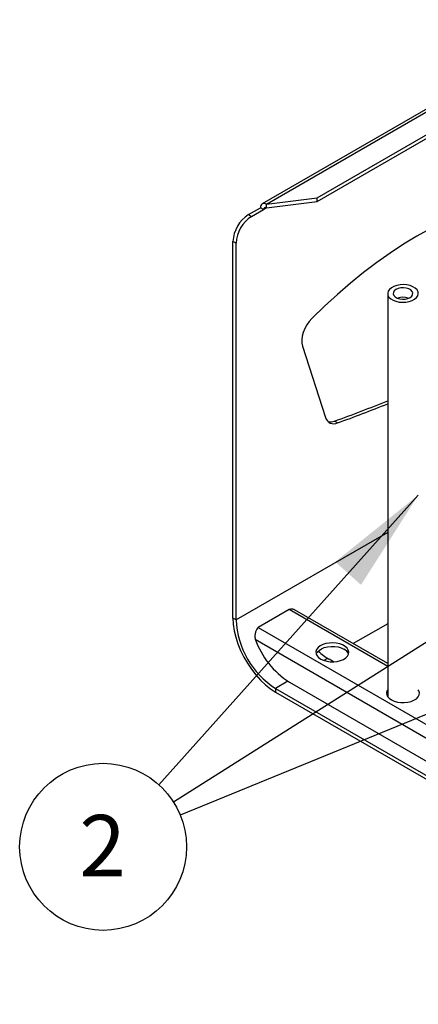
# Model space of a CAD drawing. Extents: x 5 to 292, y 5 to 205.
# Drawn here: x 62 to 84, y 85 to 141 of the extents above; entities that cross this region are included whole.
import ezdxf

# ---------------------------------------------------------------- set-up
doc = ezdxf.new("R2010")
doc.units = 0
doc.layers.get('0').update_dxf_attribs({"linetype": 'CONTINUOUS'})
doc.styles.add('SLDTEXTSTYLE0', font='TXT', dxfattribs={"width": 0.75})
doc.dimstyles.new('SLDDIMSTYLE3', dxfattribs={"dimtxt": 0.18, "dimasz": 6, "dimexe": 0, "dimexo": 0.0625, "dimgap": 0, "dimtad": 0, "dimtih": 1, "dimtoh": 1, "dimdec": 0, "dimrnd": 1e-09, "dimzin": 0, "dimtxsty": 'STANDARD', "dimsah": 1, "dimcen": 0.09, "dimazin": 3, "dimtfac": 6, "dimtdec": 0, "dimtofl": 0, "dimtmove": 0, "dimatfit": 3, "dimtolj": 1, "dimtzin": 0})

# ---------------------------------------------------------------- blocks, each defined once
blk = doc.blocks.new('SW_NOTE_0_4')
at = {"color": 0, "linetype": 'CONTINUOUS'}
blk.add_circle((-4.407, -1.804), 4.762, dxfattribs=at)
at = {"color": 0, "linetype": 'CONTINUOUS', "insert": (-4.442, 0.013), "char_height": 3.5, "attachment_point": 2, "style": 'SLDTEXTSTYLE0'}
blk.add_mtext('2', dxfattribs=at)

msp = doc.modelspace()

# ---------------------------------------------------------------- linework, layer by layer
at = {"color": 7, "linetype": 'CONTINUOUS'}
for p, q in [((105.5595, 147.9209), (75.5516, 130.5978)), ((75.7891, 130.5743), (105.797, 147.8974)), ((78.698, 130.936), (105.1703, 146.2182)), ((78.698, 130.7319), (105.1703, 146.014)), ((75.7891, 130.5743), (78.698, 130.936)), ((78.698, 130.7319), (78.698, 130.936)), ((74.7682, 129.9849), (75.4533, 130.3803)), ((74.945, 129.8828), (75.63, 130.2783)), ((75.63, 130.2783), (75.4533, 130.3803)), ((75.63, 130.2783), (75.7892, 130.3701)), ((75.7891, 130.3701), (78.698, 130.7319)), ((75.7891, 130.3701), (75.7891, 130.5743)), ((74.7682, 129.9849), (74.945, 129.8828)), ((74.0611, 128.3519), (73.8844, 128.4539)), ((73.8844, 106.9718), (73.8844, 128.4539)), ((74.0611, 106.8697), (74.0611, 128.3519)), ((82.7126, 125.4884), (82.7126, 102.5034)), ((77.8451, 122.4837), (79.1696, 118.4094)), ((79.8475, 118.1056), (79.6708, 118.2076)), ((82.7126, 111.8641), (74.0611, 106.8697)), ((77.0929, 107.4676), (75.3251, 106.4471)), ((82.7126, 104.2234), (77.0929, 107.4676)), ((82.7126, 104.384), (77.401, 107.4503)), ((74.0611, 106.8697), (73.8844, 106.9718)), ((75.3251, 106.4471), (109.4165, 86.7665)), ((82.7126, 106.6591), (80.7421, 105.5215)), ((75.1541, 105.7701), (109.3796, 86.0121)), ((79.2862, 104.6811), (79.0765, 104.56)), ((79.6229, 104.4852), (79.364, 104.6346)), ((77.0235, 103.3748), (76.315, 102.9658)), ((77.1012, 103.3284), (107.7906, 85.6118)), ((76.315, 102.9658), (107.1626, 85.1579)), ((76.315, 102.9658), (76.315, 102.7617)), ((76.315, 102.7617), (107.1626, 84.9538)), ((82.667, 102.5956), (82.7193, 102.6976))]:
    msp.add_line(p, q, dxfattribs=at)
at = {"color": 7, "linetype": 'CONTINUOUS', "flags": 128}
for points in [[(86.6608, 129.9153), (85.9006, 129.5691), (85.1376, 129.1831), (84.3734, 128.758), (83.6092, 128.2946), (82.8466, 127.7938), (82.087, 127.2565), (81.3318, 126.6838), (80.5825, 126.0766), (79.8405, 125.4362), (79.1071, 124.7638), (78.3838, 124.0607)], [(83.1803, 125.0413), (83.3629, 125.0002), (83.5567, 124.9836), (83.752, 124.9923), (83.9392, 125.0258), (84.1086, 125.0826), (84.252, 125.1597), (84.3621, 125.2533), (84.4333, 125.3586), (84.4621, 125.4705), (84.447, 125.5833), (84.3889, 125.6913), (84.2906, 125.7892), (84.157, 125.8719), (83.9949, 125.9355), (83.8124, 125.9766), (83.6186, 125.9932), (83.4232, 125.9845), (83.2361, 125.951), (83.0666, 125.8942), (82.9233, 125.8171), (82.8132, 125.7235), (82.742, 125.6181), (82.7132, 125.5063), (82.7282, 125.3935), (82.7863, 125.2855), (82.8847, 125.1876), (83.0182, 125.1049), (83.1803, 125.0413)], [(84.0855, 125.3372), (84.1391, 125.4243), (84.148, 125.5166), (84.1115, 125.6066), (84.0326, 125.687), (83.9177, 125.7514), (83.7759, 125.7944), (83.619, 125.8126), (83.4595, 125.8046), (83.3104, 125.7709), (83.1837, 125.7144), (83.0898, 125.6395), (83.0362, 125.5525), (83.0273, 125.4602), (83.0637, 125.3702), (83.1426, 125.2898), (83.2576, 125.2254), (83.3993, 125.1824), (83.5563, 125.1642), (83.7158, 125.1722), (83.8649, 125.2059), (83.9915, 125.2624), (84.0855, 125.3372)], [(78.3838, 124.0607), (78.232, 123.8891), (78.0968, 123.6954), (77.9829, 123.4865), (77.8947, 123.2701), (77.8351, 123.0539), (77.8066, 122.8459), (77.8099, 122.6535), (77.8451, 122.4837)], [(73.8844, 106.9718), (73.9021, 106.6232), (73.955, 106.2593), (74.0423, 105.8852), (74.1628, 105.5066), (74.3146, 105.1289), (74.4956, 104.7576), (74.7032, 104.3981), (74.9343, 104.0557), (75.1854, 103.7353), (75.4531, 103.4417), (75.7333, 103.1791), (76.0221, 102.9513), (76.315, 102.7617)], [(78.8933, 104.6423), (79.0513, 104.569), (79.2329, 104.517), (79.4297, 104.4887), (79.6323, 104.4856), (79.8314, 104.5076), (80.0176, 104.5539), (80.1823, 104.6221), (80.3177, 104.7093), (80.4174, 104.8111), (80.4769, 104.923), (80.4934, 105.0396), (80.466, 105.1556), (80.3961, 105.2655), (80.2869, 105.3641), (80.1436, 105.4468), (79.9728, 105.5098), (79.7825, 105.5502), (79.5816, 105.566), (79.3796, 105.5565), (79.1858, 105.5222), (79.0093, 105.4646), (78.8584, 105.3864), (78.7401, 105.2914), (78.66, 105.1838), (78.6218, 105.0689), (78.6273, 104.9519), (78.6762, 104.8384), (78.7663, 104.7335), (78.8933, 104.6423)], [(78.6356, 104.9229), (78.695, 105.0347), (78.7948, 105.1366), (78.9302, 105.2237), (79.0948, 105.292), (79.2811, 105.3382), (79.4802, 105.3603), (79.6828, 105.3571), (79.8795, 105.3289), (80.0611, 105.2769), (80.2192, 105.2035)], [(82.7126, 102.892), (82.6914, 102.8566), (82.6532, 102.7416), (82.6587, 102.6247), (82.7076, 102.5111), (82.7977, 102.4062), (82.9247, 102.315)], [(82.9247, 102.315), (83.0827, 102.2417), (83.2643, 102.1897), (83.4611, 102.1615), (83.6637, 102.1583), (83.8628, 102.1803), (84.049, 102.2266), (84.2137, 102.2949), (84.3491, 102.382), (84.4488, 102.4839), (84.5083, 102.5957), (84.5248, 102.7124), (84.4974, 102.8283), (84.4626, 102.892)]]:
    msp.add_lwpolyline(points, dxfattribs=at)
at = {"color": 7, "linetype": 'CONTINUOUS'}
for centre, radius, start, end in [((75.658, 130.4135), 0.2074, 50.79671, 189.21404), ((75.727, 130.294), 0.0983, 50.79671, 189.21404), ((75.8034, 128.3666), 1.921, 122.60548, 177.39452), ((75.9802, 128.2646), 1.921, 122.60548, 177.39452), ((83.5876, 124.4793), 0.7891, 68.12706, 111.87294), ((53.6122, 190.902), 77.2238, 289.721068, 292.137576), ((53.825, 190.7036), 77.121, 289.720065, 291.99809), ((79.6364, 118.5428), 0.4856, 195.95374, 295.77311), ((79.4504, 118.7494), 0.5849, 255.63127, 292.12917), ((78.9409, 107.0845), 4.8845, 182.52009, 237.47991), ((79.7208, 107.4146), 4.8538, 199.8036, 237.3364), ((81.239, 107.8135), 3.6907, 227.49626, 239.46509), ((79.9803, 104.7255), 0.5344, 21.68279, 63.45471)]:
    msp.add_arc(centre, radius, start, end, dxfattribs=at)
for points, knots in [([(77.4009, 107.4503), (77.3999, 107.4509), (77.3816, 107.4619), (77.3316, 107.4827), (77.2312, 107.501), (77.1436, 107.4799), (77.0929, 107.4676)], [0, 0, 0, 0, 0.0120654, 0.2157655, 0.5453285, 1, 1, 1, 1]), ([(75.3251, 106.4471), (75.298, 106.4167), (75.2398, 106.3514), (75.167, 106.192), (75.1329, 106.0253), (75.1318, 105.8792), (75.1465, 105.8071), (75.1541, 105.7701)], [0, 0, 0, 0, 0.2037241, 0.4379567, 0.70278958, 0.84750519, 1, 1, 1, 1])]:
    msp.add_open_spline(points, degree=3, knots=knots, dxfattribs=at)

# ---------------------------------------------------------------- block references
msp.add_blockref('SW_NOTE_0_4', (70.8773, 95.7374), dxfattribs=at)

# ---------------------------------------------------------------- leaders
for points in [[(84.4626, 113.995), (69.6498, 97.478)], [(90.7781, 109.3157), (70.4944, 96.4794)], [(98.8435, 107.1887), (70.8773, 95.7374)]]:
    msp.add_leader(points, dimstyle='SLDDIMSTYLE3', dxfattribs=at)

doc.saveas('drawing.dxf')
